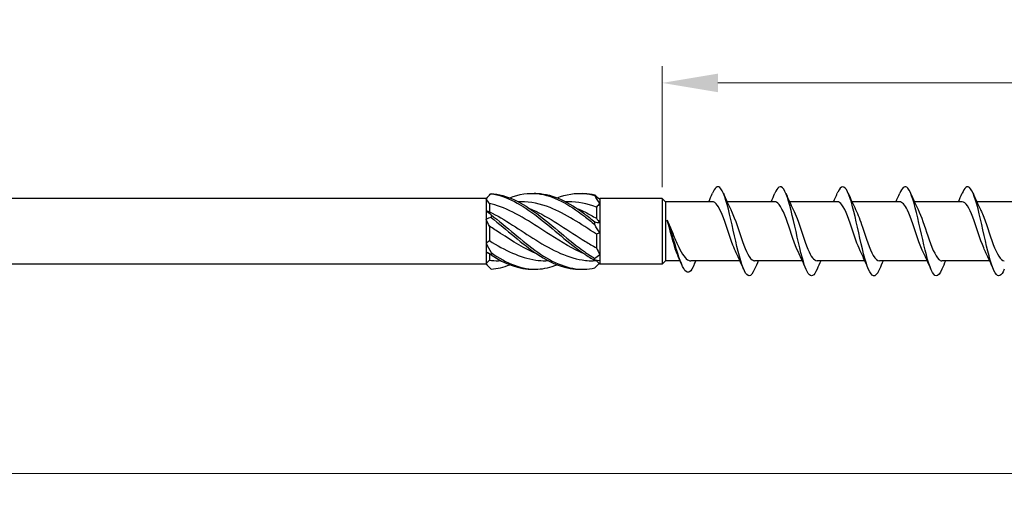
# Model space of a CAD drawing. Units: millimetres. Extents: x 1644 to 2666, y 1187 to 1635.
# Drawn here: x 2067 to 2156, y 1477 to 1519 of the extents above; entities that cross this region are included whole.
import ezdxf

# ---------------------------------------------------------------- set-up
doc = ezdxf.new("R2010")
doc.units = ezdxf.units.MM
doc.layers.add('Dimensions', color=1, linetype='Continuous', lineweight=20)
doc.layers.add('Part', color=7, linetype='Continuous', lineweight=25)
doc.styles.add('EU_style', font='arial.ttf')
doc.dimstyles.new('Dim_2D', dxfattribs={"dimtxt": 4, "dimasz": 5, "dimexe": 1.5, "dimexo": 1, "dimgap": 1, "dimtad": 1, "dimdec": 1, "dimdsep": 46, "dimtxsty": 'EU_style', "dimcen": 2.5, "dimclrd": 256, "dimclre": 256, "dimclrt": 256, "dimadec": 0, "dimazin": 0, "dimtfac": 1, "dimtdec": 1, "dimtmove": 0, "dimatfit": 3, "dimfxl": 0, "dimtolj": 1, "dimtzin": 0, "dimlwd": -1, "dimlwe": -1, "dimarcsym": 0})

# ---------------------------------------------------------------- blocks, each defined once
blk = doc.blocks.new('*D5')
at = {"layer": 'Defpoints', "color": 0}
for p in [(2225, 1500), (1775, 1497.034), (2225, 1478.275)]:
    blk.add_point(p, dxfattribs=at)
at = {"layer": 'Dimensions'}
for p, q in [((2225, 1499), (2225, 1476.775)), ((1775, 1496.034), (1775, 1476.775)), ((1780, 1478.275), (2220, 1478.275))]:
    blk.add_line(p, q, dxfattribs=at)
for points in [[(1780, 1479.109), (1780, 1477.442), (1775, 1478.275)], [(2220, 1479.109), (2220, 1477.442), (2225, 1478.275)]]:
    blk.add_solid(points, dxfattribs=at)
at = {"layer": 'Dimensions', "insert": (2000, 1481.318), "char_height": 4, "attachment_point": 5, "style": 'EU_style'}
blk.add_mtext('\\A1;450', dxfattribs=at)
blk = doc.blocks.new('*D7')
at = {"layer": 'Defpoints', "color": 0}
for p in [(2225, 1513.302), (2125, 1502.95), (2225, 1500)]:
    blk.add_point(p, dxfattribs=at)
at = {"layer": 'Dimensions'}
for p, q in [((2125, 1503.95), (2125, 1514.802)), ((2225, 1501), (2225, 1514.802)), ((2130, 1513.302), (2220, 1513.302))]:
    blk.add_line(p, q, dxfattribs=at)
for points in [[(2130, 1514.136), (2130, 1512.469), (2125, 1513.302)], [(2220, 1514.136), (2220, 1512.469), (2225, 1513.302)]]:
    blk.add_solid(points, dxfattribs=at)
at = {"layer": 'Dimensions', "insert": (2175, 1516.345), "char_height": 4, "attachment_point": 5, "style": 'EU_style'}
blk.add_mtext('\\A1;100', dxfattribs=at)

msp = doc.modelspace()

# ---------------------------------------------------------------- linework, layer by layer
at = {"layer": 'Part'}
for p, q in [((2109.2, 1502.95), (2109.498, 1503.248)), ((2109.2, 1502.95), (1867.5, 1502.95)), ((2109.2, 1502.95), (2109.2, 1502.913)), ((2109.2, 1502.913), (2109.2, 1501.86)), ((2109.5, 1502.49), (2109.5, 1501.757)), ((2112.333, 1502.65), (2112.1, 1502.65)), ((2116.583, 1502.65), (2116.35, 1502.65)), ((2119.348, 1502.898), (2119.4, 1502.95)), ((2119.4, 1502.95), (2119.4, 1502.851)), ((2125, 1502.95), (2119.4, 1502.95)), ((2119.4, 1502.851), (2119.4, 1502.472)), ((2119.4, 1502.472), (2119.4, 1500.768)), ((2125, 1502.95), (2125, 1497.05)), ((2125.3, 1502.65), (2125, 1502.95)), ((2125.3, 1502.65), (2125.3, 1497.35)), ((2129.509, 1502.65), (2125.3, 1502.65)), ((2135.109, 1502.65), (2130.824, 1502.65)), ((2140.709, 1502.65), (2136.424, 1502.65)), ((2146.309, 1502.65), (2142.024, 1502.65)), ((2151.909, 1502.65), (2147.624, 1502.65)), ((2157.509, 1502.65), (2153.224, 1502.65)), ((2109.2, 1501.86), (2109.2, 1501.053)), ((2119.1, 1502.157), (2119.1, 1501.162)), ((2109.2, 1501.053), (2109.2, 1498.947)), ((2119.4, 1500.768), (2119.4, 1499.841)), ((2109.5, 1500.46), (2109.5, 1499.16)), ((2119.1, 1499.745), (2119.1, 1498.518)), ((2119.4, 1499.841), (2119.4, 1497.917)), ((2109.2, 1498.947), (2109.2, 1498.14)), ((2109.2, 1498.14), (2109.2, 1497.087)), ((2109.5, 1497.97), (2109.5, 1497.403)), ((2119.4, 1497.917), (2119.4, 1497.369)), ((2109.2, 1497.05), (1867.5, 1497.05)), ((2109.2, 1497.087), (2109.2, 1497.05)), ((2109.2, 1497.05), (2109.498, 1496.752)), ((2110.55, 1497.35), (2110.317, 1497.35)), ((2114.8, 1497.35), (2114.567, 1497.35)), ((2119.1, 1497.35), (2118.817, 1497.35)), ((2119.1, 1497.373), (2119.1, 1497.35)), ((2119.1, 1497.35), (2119.4, 1497.05)), ((2119.4, 1497.369), (2119.4, 1497.05)), ((2125, 1497.05), (2119.4, 1497.05)), ((2125.3, 1497.35), (2125, 1497.05)), ((2126.614, 1497.35), (2125.3, 1497.35)), ((2131.976, 1497.35), (2127.565, 1497.35)), ((2127.903, 1497.095), (2128.022, 1497.35)), ((2137.576, 1497.35), (2133.291, 1497.35)), ((2143.176, 1497.35), (2138.891, 1497.35)), ((2148.776, 1497.35), (2144.491, 1497.35)), ((2154.376, 1497.35), (2150.091, 1497.35))]:
    msp.add_line(p, q, dxfattribs=at)
for points, knots in [([(2133.29, 1496.597), (2133.131, 1496.226), (2132.972, 1496.012), (2132.814, 1496), (2132.52, 1495.98), (2132.226, 1496.662), (2131.931, 1497.754), (2131.637, 1498.846), (2131.343, 1500.316), (2131.049, 1501.535), (2130.755, 1502.754), (2130.461, 1503.685), (2130.166, 1503.93), (2129.948, 1504.113), (2129.729, 1503.912), (2129.51, 1503.406)], [90.556856, 90.556856, 90.556856, 90.556856, 91.090678, 91.090678, 91.090678, 92.080794, 92.080794, 92.080794, 93.07091, 93.07091, 93.07091, 94.061026, 94.061026, 94.061026, 94.79711, 94.79711, 94.79711, 94.79711]), ([(2138.89, 1496.59), (2138.629, 1495.987), (2138.369, 1495.837), (2138.109, 1496.212), (2137.814, 1496.636), (2137.52, 1497.718), (2137.226, 1498.996), (2136.932, 1500.274), (2136.638, 1501.708), (2136.344, 1502.687), (2136.05, 1503.665), (2135.755, 1504.156), (2135.461, 1503.952), (2135.344, 1503.87), (2135.227, 1503.68), (2135.11, 1503.404)], [84.273671, 84.273671, 84.273671, 84.273671, 85.149981, 85.149981, 85.149981, 86.140098, 86.140098, 86.140098, 87.130214, 87.130214, 87.130214, 88.12033, 88.12033, 88.12033, 88.513925, 88.513925, 88.513925, 88.513925]), ([(2144.49, 1496.592), (2144.422, 1496.431), (2144.354, 1496.3), (2144.286, 1496.204), (2143.992, 1495.788), (2143.697, 1496.044), (2143.403, 1496.863), (2143.109, 1497.683), (2142.815, 1499.04), (2142.521, 1500.355), (2142.227, 1501.67), (2141.933, 1502.902), (2141.638, 1503.526), (2141.344, 1504.149), (2141.05, 1504.145), (2140.756, 1503.514), (2140.741, 1503.481), (2140.726, 1503.447), (2140.71, 1503.411)], [77.990486, 77.990486, 77.990486, 77.990486, 78.219169, 78.219169, 78.219169, 79.209285, 79.209285, 79.209285, 80.199401, 80.199401, 80.199401, 81.189517, 81.189517, 81.189517, 82.179633, 82.179633, 82.179633, 82.23074, 82.23074, 82.23074, 82.23074]), ([(2150.09, 1496.597), (2149.92, 1496.201), (2149.75, 1495.984), (2149.581, 1496.001), (2149.286, 1496.03), (2148.992, 1496.76), (2148.698, 1497.879), (2148.404, 1498.999), (2148.11, 1500.473), (2147.816, 1501.672), (2147.521, 1502.871), (2147.227, 1503.759), (2146.933, 1503.955), (2146.726, 1504.094), (2146.518, 1503.886), (2146.31, 1503.405)], [71.707301, 71.707301, 71.707301, 71.707301, 72.278473, 72.278473, 72.278473, 73.268589, 73.268589, 73.268589, 74.258705, 74.258705, 74.258705, 75.248821, 75.248821, 75.248821, 75.947554, 75.947554, 75.947554, 75.947554]), ([(2155.69, 1496.589), (2155.418, 1495.959), (2155.147, 1495.828), (2154.875, 1496.263), (2154.581, 1496.733), (2154.287, 1497.852), (2153.993, 1499.141), (2153.699, 1500.431), (2153.405, 1501.851), (2153.11, 1502.795), (2152.816, 1503.74), (2152.522, 1504.179), (2152.228, 1503.926), (2152.122, 1503.835), (2152.016, 1503.655), (2151.91, 1503.405)], [65.424115, 65.424115, 65.424115, 65.424115, 66.337776, 66.337776, 66.337776, 67.327892, 67.327892, 67.327892, 68.318008, 68.318008, 68.318008, 69.308124, 69.308124, 69.308124, 69.664369, 69.664369, 69.664369, 69.664369]), ([(2109.652, 1503.393), (2109.651, 1503.388), (2109.65, 1503.384), (2109.65, 1503.374), (2109.651, 1503.37), (2109.652, 1503.365)], [-0.02500525, -0.02500525, -0.02500525, -0.02500525, -0.01269446, -0.01269446, 0, 0, 0, 0]), ([(2109.652, 1503.393), (2111.047, 1503.306), (2112.442, 1502.571), (2113.837, 1501.526), (2115.231, 1500.481), (2116.626, 1499.163), (2118.021, 1498.176), (2118.33, 1497.957), (2118.639, 1497.754), (2118.948, 1497.573)], [0.111446, 0.111446, 0.111446, 0.111446, 1.142444, 1.142444, 1.142444, 2.173443, 2.173443, 2.173443, 2.401828, 2.401828, 2.401828, 2.401828]), ([(2109.652, 1503.365), (2111.047, 1503.192), (2112.442, 1502.379), (2113.837, 1501.299), (2115.231, 1500.218), (2116.626, 1498.908), (2118.021, 1497.97), (2118.33, 1497.762), (2118.639, 1497.572), (2118.948, 1497.404)], [0.111446, 0.111446, 0.111446, 0.111446, 1.142444, 1.142444, 1.142444, 2.173443, 2.173443, 2.173443, 2.401828, 2.401828, 2.401828, 2.401828]), ([(2111.325, 1502.999), (2112.162, 1503.324), (2112.999, 1503.465), (2113.837, 1503.373), (2115.231, 1503.219), (2116.626, 1502.423), (2118.021, 1501.349), (2118.33, 1501.112), (2118.639, 1500.862), (2118.948, 1500.607)], [0.523599, 0.523599, 0.523599, 0.523599, 1.142444, 1.142444, 1.142444, 2.173443, 2.173443, 2.173443, 2.401828, 2.401828, 2.401828, 2.401828]), ([(2113.45, 1503.399), (2113.579, 1503.404), (2113.708, 1503.403), (2113.837, 1503.396), (2115.231, 1503.328), (2116.626, 1502.611), (2118.021, 1501.575), (2118.33, 1501.345), (2118.639, 1501.102), (2118.948, 1500.851)], [1.047198, 1.047198, 1.047198, 1.047198, 1.142444, 1.142444, 1.142444, 2.173443, 2.173443, 2.173443, 2.401828, 2.401828, 2.401828, 2.401828]), ([(2115.575, 1502.999), (2116.39, 1503.316), (2117.206, 1503.458), (2118.021, 1503.38), (2118.33, 1503.35), (2118.639, 1503.29), (2118.948, 1503.203)], [1.5707963, 1.5707963, 1.5707963, 1.5707963, 2.1734428, 2.1734428, 2.1734428, 2.4018284, 2.4018284, 2.4018284, 2.4018284]), ([(2117.7, 1503.399), (2117.807, 1503.403), (2117.914, 1503.403), (2118.021, 1503.399), (2118.33, 1503.388), (2118.639, 1503.348), (2118.948, 1503.278)], [2.0943951, 2.0943951, 2.0943951, 2.0943951, 2.1734428, 2.1734428, 2.1734428, 2.4018284, 2.4018284, 2.4018284, 2.4018284]), ([(2118.948, 1503.203), (2118.949, 1503.215), (2118.95, 1503.228), (2118.95, 1503.253), (2118.949, 1503.266), (2118.948, 1503.278)], [-0.02500525, -0.02500525, -0.02500525, -0.02500525, -0.01269446, -0.01269446, 0, 0, 0, 0]), ([(2118.054, 1497.952), (2117.018, 1498.384), (2115.982, 1499.011), (2114.946, 1499.682), (2113.461, 1500.645), (2111.977, 1501.655), (2110.492, 1502.197), (2110.161, 1502.318), (2109.831, 1502.416), (2109.5, 1502.49)], [-2.181662, -2.181662, -2.181662, -2.181662, -1.415812, -1.415812, -1.415812, -0.318349, -0.318349, -0.318349, -0.07392, -0.07392, -0.07392, -0.07392]), ([(2119.1, 1499.745), (2117.715, 1500.643), (2116.331, 1501.577), (2114.946, 1502.12), (2114.075, 1502.461), (2113.204, 1502.638), (2112.333, 1502.641)], [-2.439354, -2.439354, -2.439354, -2.439354, -1.415812, -1.415812, -1.415812, -0.772062, -0.772062, -0.772062, -0.772062]), ([(2131.644, 1498.06), (2131.544, 1498.258), (2131.445, 1498.492), (2131.345, 1498.753), (2131.019, 1499.608), (2130.693, 1500.716), (2130.367, 1501.512), (2130.081, 1502.211), (2129.795, 1502.641), (2129.509, 1502.648)], [91.852133, 91.852133, 91.852133, 91.852133, 92.186839, 92.186839, 92.186839, 93.284301, 93.284301, 93.284301, 94.24778, 94.24778, 94.24778, 94.24778]), ([(2137.244, 1498.054), (2137.234, 1498.074), (2137.224, 1498.094), (2137.214, 1498.114), (2136.888, 1498.795), (2136.562, 1499.873), (2136.236, 1500.798), (2135.91, 1501.722), (2135.584, 1502.451), (2135.258, 1502.613), (2135.208, 1502.638), (2135.158, 1502.649), (2135.109, 1502.647)], [85.568947, 85.568947, 85.568947, 85.568947, 85.602064, 85.602064, 85.602064, 86.699527, 86.699527, 86.699527, 87.796989, 87.796989, 87.796989, 87.964594, 87.964594, 87.964594, 87.964594]), ([(2142.844, 1498.057), (2142.598, 1498.558), (2142.351, 1499.279), (2142.105, 1500.011), (2141.779, 1500.98), (2141.453, 1501.925), (2141.127, 1502.364), (2140.987, 1502.551), (2140.848, 1502.642), (2140.709, 1502.641)], [79.285762, 79.285762, 79.285762, 79.285762, 80.114753, 80.114753, 80.114753, 81.212215, 81.212215, 81.212215, 81.681409, 81.681409, 81.681409, 81.681409]), ([(2148.444, 1498.061), (2148.287, 1498.377), (2148.13, 1498.778), (2147.974, 1499.223), (2147.648, 1500.15), (2147.322, 1501.226), (2146.996, 1501.901), (2146.767, 1502.375), (2146.538, 1502.637), (2146.309, 1502.643)], [73.002577, 73.002577, 73.002577, 73.002577, 73.529978, 73.529978, 73.529978, 74.627441, 74.627441, 74.627441, 75.398224, 75.398224, 75.398224, 75.398224]), ([(2154.044, 1498.057), (2153.977, 1498.191), (2153.91, 1498.341), (2153.843, 1498.506), (2153.516, 1499.306), (2153.19, 1500.415), (2152.864, 1501.267), (2152.546, 1502.099), (2152.227, 1502.648), (2151.909, 1502.65)], [66.719391, 66.719391, 66.719391, 66.719391, 66.945204, 66.945204, 66.945204, 68.042667, 68.042667, 68.042667, 69.115038, 69.115038, 69.115038, 69.115038]), ([(2109.5, 1501.757), (2110.885, 1501.078), (2112.269, 1500.084), (2113.654, 1499.22), (2115.139, 1498.294), (2116.623, 1497.559), (2118.108, 1497.39), (2118.344, 1497.363), (2118.58, 1497.35), (2118.817, 1497.35)], [0.07392, 0.07392, 0.07392, 0.07392, 1.097462, 1.097462, 1.097462, 2.194925, 2.194925, 2.194925, 2.369531, 2.369531, 2.369531, 2.369531]), ([(2109.652, 1501.477), (2109.651, 1501.439), (2109.65, 1501.401), (2109.65, 1501.325), (2109.651, 1501.286), (2109.652, 1501.247)], [-0.02500525, -0.02500525, -0.02500525, -0.02500525, -0.01269446, -0.01269446, 0, 0, 0, 0]), ([(2109.652, 1501.477), (2111.047, 1500.423), (2112.442, 1499.106), (2113.837, 1498.129), (2115.231, 1497.153), (2116.626, 1496.551), (2118.021, 1496.601), (2118.33, 1496.612), (2118.639, 1496.652), (2118.948, 1496.722)], [0.111446, 0.111446, 0.111446, 0.111446, 1.142444, 1.142444, 1.142444, 2.173443, 2.173443, 2.173443, 2.401828, 2.401828, 2.401828, 2.401828]), ([(2113.096, 1502.051), (2113.282, 1501.975), (2113.468, 1501.892), (2113.654, 1501.803), (2115.139, 1501.093), (2116.623, 1500.005), (2118.108, 1499.094), (2118.439, 1498.891), (2118.769, 1498.697), (2119.1, 1498.518)], [0.959931, 0.959931, 0.959931, 0.959931, 1.097462, 1.097462, 1.097462, 2.194925, 2.194925, 2.194925, 2.439354, 2.439354, 2.439354, 2.439354]), ([(2117.346, 1502.05), (2117.6, 1501.946), (2117.854, 1501.831), (2118.108, 1501.704), (2118.439, 1501.538), (2118.769, 1501.356), (2119.1, 1501.162)], [2.0071286, 2.0071286, 2.0071286, 2.0071286, 2.1949247, 2.1949247, 2.1949247, 2.4393543, 2.4393543, 2.4393543, 2.4393543]), ([(2131.156, 1501.946), (2131.179, 1501.899), (2131.203, 1501.851), (2131.226, 1501.8), (2131.552, 1501.089), (2131.878, 1500), (2132.204, 1499.09), (2132.53, 1498.179), (2132.856, 1497.489), (2133.182, 1497.37), (2133.218, 1497.357), (2133.255, 1497.351), (2133.291, 1497.351)], [-93.501834, -93.501834, -93.501834, -93.501834, -93.423787, -93.423787, -93.423787, -92.326324, -92.326324, -92.326324, -91.228862, -91.228862, -91.228862, -91.106187, -91.106187, -91.106187, -91.106187]), ([(2136.756, 1501.94), (2136.869, 1501.714), (2136.982, 1501.444), (2137.095, 1501.141), (2137.421, 1500.266), (2137.747, 1499.162), (2138.073, 1498.392), (2138.346, 1497.747), (2138.618, 1497.36), (2138.891, 1497.353)], [-87.218649, -87.218649, -87.218649, -87.218649, -86.839013, -86.839013, -86.839013, -85.74155, -85.74155, -85.74155, -84.823002, -84.823002, -84.823002, -84.823002]), ([(2142.356, 1501.941), (2142.559, 1501.53), (2142.761, 1500.975), (2142.963, 1500.379), (2143.289, 1499.42), (2143.615, 1498.399), (2143.941, 1497.839), (2144.125, 1497.523), (2144.308, 1497.361), (2144.491, 1497.359)], [-80.935463, -80.935463, -80.935463, -80.935463, -80.254238, -80.254238, -80.254238, -79.156776, -79.156776, -79.156776, -78.539816, -78.539816, -78.539816, -78.539816]), ([(2147.956, 1501.946), (2148.248, 1501.353), (2148.54, 1500.44), (2148.832, 1499.583), (2149.158, 1498.626), (2149.484, 1497.781), (2149.81, 1497.481), (2149.904, 1497.394), (2149.998, 1497.354), (2150.091, 1497.356)], [-74.652278, -74.652278, -74.652278, -74.652278, -73.669464, -73.669464, -73.669464, -72.572002, -72.572002, -72.572002, -72.256631, -72.256631, -72.256631, -72.256631]), ([(2153.556, 1501.943), (2153.612, 1501.833), (2153.667, 1501.711), (2153.723, 1501.578), (2154.049, 1500.799), (2154.375, 1499.693), (2154.701, 1498.825), (2155.027, 1497.956), (2155.353, 1497.364), (2155.679, 1497.35), (2155.683, 1497.35), (2155.687, 1497.35), (2155.691, 1497.35)], [-68.369093, -68.369093, -68.369093, -68.369093, -68.182152, -68.182152, -68.182152, -67.08469, -67.08469, -67.08469, -65.987228, -65.987228, -65.987228, -65.973446, -65.973446, -65.973446, -65.973446]), ([(2109.652, 1501.247), (2111.047, 1500.16), (2112.442, 1498.853), (2113.837, 1497.926), (2115.124, 1497.07), (2116.412, 1496.567), (2117.7, 1496.601)], [0.111446, 0.111446, 0.111446, 0.111446, 1.142444, 1.142444, 1.142444, 2.094395, 2.094395, 2.094395, 2.094395]), ([(2118.948, 1500.607), (2118.949, 1500.647), (2118.95, 1500.687), (2118.95, 1500.769), (2118.949, 1500.81), (2118.948, 1500.851)], [-0.02500525, -0.02500525, -0.02500525, -0.02500525, -0.01269446, -0.01269446, 0, 0, 0, 0]), ([(2126.391, 1497.86), (2126.319, 1498.02), (2126.247, 1498.214), (2126.079, 1498.722), (2125.985, 1499.05), (2125.819, 1499.66), (2125.748, 1499.93), (2125.604, 1500.467), (2125.533, 1500.732), (2125.462, 1500.982)], [0.3586307, 0.3586307, 0.3586307, 0.3586307, 0.4434033, 0.4434033, 0.5542541, 0.5542541, 0.6378934, 0.6378934, 0.7215327, 0.7215327, 0.7215327, 0.7215327]), ([(2125.462, 1500.982), (2125.613, 1500.636), (2125.763, 1500.264), (2126.067, 1499.519), (2126.217, 1499.154), (2126.52, 1498.487), (2126.67, 1498.192), (2126.974, 1497.718), (2127.124, 1497.544), (2127.373, 1497.382), (2127.469, 1497.35), (2127.565, 1497.35)], [0, 0, 0, 0, 0.1207316, 0.1207316, 0.2414632, 0.2414632, 0.3621948, 0.3621948, 0.4829265, 0.4829265, 0.560081, 0.560081, 0.560081, 0.560081]), ([(2127.77, 1496.805), (2127.492, 1496.196), (2127.215, 1496.179), (2126.937, 1496.649), (2126.65, 1497.137), (2126.362, 1498.116), (2126.074, 1499.09), (2125.87, 1499.782), (2125.666, 1500.462), (2125.462, 1500.982)], [0.033525, 0.033525, 0.033525, 0.033525, 0.968123, 0.968123, 0.968123, 1.936245, 1.936245, 1.936245, 2.623531, 2.623531, 2.623531, 2.623531]), ([(2113.804, 1497.951), (2112.7, 1498.411), (2111.596, 1499.096), (2110.492, 1499.815), (2110.161, 1500.03), (2109.831, 1500.248), (2109.5, 1500.46)], [-1.134464, -1.134464, -1.134464, -1.134464, -0.318349, -0.318349, -0.318349, -0.07392, -0.07392, -0.07392, -0.07392]), ([(2109.5, 1499.16), (2110.885, 1498.307), (2112.269, 1497.618), (2113.654, 1497.417), (2113.958, 1497.372), (2114.262, 1497.352), (2114.567, 1497.354)], [0.07392, 0.07392, 0.07392, 0.07392, 1.097462, 1.097462, 1.097462, 1.322333, 1.322333, 1.322333, 1.322333]), ([(2109.652, 1498.084), (2109.651, 1498.051), (2109.65, 1498.018), (2109.65, 1497.951), (2109.651, 1497.916), (2109.652, 1497.882)], [-0.02500525, -0.02500525, -0.02500525, -0.02500525, -0.01269446, -0.01269446, 0, 0, 0, 0]), ([(2109.652, 1498.084), (2111.047, 1497.118), (2112.442, 1496.535), (2113.837, 1496.604), (2114.416, 1496.632), (2114.996, 1496.772), (2115.575, 1497.001)], [0.111446, 0.111446, 0.111446, 0.111446, 1.142444, 1.142444, 1.142444, 1.570796, 1.570796, 1.570796, 1.570796]), ([(2118.948, 1497.404), (2118.949, 1497.432), (2118.95, 1497.46), (2118.95, 1497.516), (2118.949, 1497.544), (2118.948, 1497.573)], [-0.02500525, -0.02500525, -0.02500525, -0.02500525, -0.01269446, -0.01269446, 0, 0, 0, 0])]:
    msp.add_open_spline(points, degree=3, knots=knots, dxfattribs=at)
for points in [[(2109.652, 1503.365), (2109.501, 1503.217), (2109.349, 1503.066), (2109.2, 1502.913)], [(2109.498, 1503.248), (2109.549, 1503.299), (2109.601, 1503.347), (2109.652, 1503.393)], [(2118.948, 1503.278), (2119.099, 1503.13), (2119.251, 1502.985), (2119.4, 1502.851)], [(2129.176, 1502.65), (2129.29, 1502.901), (2129.401, 1503.156), (2129.51, 1503.411)], [(2130.49, 1503.411), (2130.702, 1502.914), (2130.922, 1502.419), (2131.156, 1501.946)], [(2134.776, 1502.65), (2134.89, 1502.901), (2135.001, 1503.156), (2135.11, 1503.411)], [(2136.09, 1503.411), (2136.302, 1502.914), (2136.522, 1502.419), (2136.756, 1501.946)], [(2140.376, 1502.65), (2140.49, 1502.901), (2140.601, 1503.156), (2140.71, 1503.411)], [(2141.69, 1503.411), (2141.902, 1502.914), (2142.122, 1502.419), (2142.356, 1501.946)], [(2145.976, 1502.65), (2146.09, 1502.901), (2146.201, 1503.156), (2146.31, 1503.411)], [(2147.29, 1503.411), (2147.502, 1502.914), (2147.722, 1502.419), (2147.956, 1501.946)], [(2151.576, 1502.65), (2151.69, 1502.901), (2151.801, 1503.156), (2151.91, 1503.411)], [(2152.89, 1503.411), (2153.102, 1502.914), (2153.322, 1502.419), (2153.556, 1501.946)], [(2109.5, 1502.49), (2109.403, 1502.643), (2109.303, 1502.784), (2109.2, 1502.913)], [(2119.1, 1502.157), (2118.261, 1502.471), (2117.422, 1502.638), (2116.583, 1502.642)], [(2119.4, 1502.472), (2119.252, 1502.732), (2119.101, 1502.976), (2118.948, 1503.203)], [(2119.4, 1502.472), (2119.297, 1502.372), (2119.196, 1502.267), (2119.1, 1502.157)], [(2109.2, 1501.86), (2109.348, 1501.759), (2109.499, 1501.63), (2109.652, 1501.477)], [(2109.2, 1501.86), (2109.303, 1501.815), (2109.404, 1501.78), (2109.5, 1501.757)], [(2109.652, 1501.247), (2109.501, 1501.204), (2109.349, 1501.14), (2109.2, 1501.053)], [(2109.5, 1500.46), (2109.403, 1500.655), (2109.303, 1500.853), (2109.2, 1501.053)], [(2118.948, 1500.851), (2119.099, 1500.802), (2119.251, 1500.772), (2119.4, 1500.768)], [(2119.4, 1499.841), (2119.252, 1500.083), (2119.101, 1500.34), (2118.948, 1500.607)], [(2119.1, 1501.162), (2119.197, 1501.041), (2119.297, 1500.91), (2119.4, 1500.768)], [(2119.4, 1499.841), (2119.297, 1499.822), (2119.196, 1499.79), (2119.1, 1499.745)], [(2109.2, 1498.947), (2109.303, 1499.007), (2109.404, 1499.078), (2109.5, 1499.16)], [(2109.2, 1498.947), (2109.348, 1498.661), (2109.499, 1498.372), (2109.652, 1498.084)], [(2109.652, 1497.882), (2109.501, 1497.986), (2109.349, 1498.074), (2109.2, 1498.14)], [(2109.5, 1497.97), (2109.403, 1498.013), (2109.303, 1498.069), (2109.2, 1498.14)], [(2109.554, 1497.947), (2109.536, 1497.955), (2109.518, 1497.962), (2109.5, 1497.97)], [(2118.948, 1497.573), (2119.099, 1497.672), (2119.251, 1497.787), (2119.4, 1497.917)], [(2119.1, 1498.518), (2119.197, 1498.314), (2119.297, 1498.113), (2119.4, 1497.917)], [(2132.31, 1496.589), (2132.098, 1497.086), (2131.878, 1497.581), (2131.644, 1498.054)], [(2137.91, 1496.589), (2137.698, 1497.086), (2137.478, 1497.581), (2137.244, 1498.054)], [(2143.51, 1496.589), (2143.298, 1497.086), (2143.078, 1497.581), (2142.844, 1498.054)], [(2149.11, 1496.589), (2148.898, 1497.086), (2148.678, 1497.581), (2148.444, 1498.054)], [(2154.71, 1496.589), (2154.498, 1497.086), (2154.278, 1497.581), (2154.044, 1498.054)], [(2109.2, 1497.087), (2109.303, 1497.192), (2109.404, 1497.298), (2109.5, 1497.403)], [(2109.2, 1497.087), (2109.348, 1496.902), (2109.499, 1496.742), (2109.652, 1496.607)], [(2109.5, 1497.403), (2109.772, 1497.369), (2110.044, 1497.353), (2110.317, 1497.355)], [(2109.652, 1497.882), (2110.918, 1497.052), (2112.184, 1496.568), (2113.45, 1496.601)], [(2119.4, 1497.369), (2119.252, 1497.351), (2119.101, 1497.363), (2118.948, 1497.404)], [(2118.948, 1496.722), (2119.081, 1496.853), (2119.216, 1496.981), (2119.348, 1497.102)], [(2126.738, 1497.059), (2126.625, 1497.328), (2126.51, 1497.596), (2126.391, 1497.86)], [(2127.903, 1497.095), (2127.859, 1496.999), (2127.814, 1496.902), (2127.77, 1496.805)], [(2133.624, 1497.35), (2133.51, 1497.099), (2133.399, 1496.844), (2133.29, 1496.589)], [(2139.224, 1497.35), (2139.11, 1497.099), (2138.999, 1496.844), (2138.89, 1496.589)], [(2144.824, 1497.35), (2144.71, 1497.099), (2144.599, 1496.844), (2144.49, 1496.589)], [(2150.424, 1497.35), (2150.31, 1497.099), (2150.199, 1496.844), (2150.09, 1496.589)], [(2109.652, 1496.607), (2110.21, 1496.642), (2110.767, 1496.78), (2111.325, 1497.001)]]:
    msp.add_open_spline(points, degree=3, dxfattribs=at)

# ---------------------------------------------------------------- dimensions: what is measured, and where the dimension line sits
at = {"layer": 'Dimensions'}
for base, p1, picture, middle in [((2225, 1513.302), (2125, 1502.95), '*D7', (2175, 1516.345)), ((2225, 1478.275), (1775, 1497.034), '*D5', (2000, 1481.318))]:
    dim = msp.add_linear_dim(base=base, p1=p1, p2=(2225, 1500), dimstyle='Dim_2D', dxfattribs=at)
    dim.commit()
    dim.dimension.update_dxf_attribs({"geometry": picture, "text_midpoint": middle})

doc.saveas('drawing.dxf')
